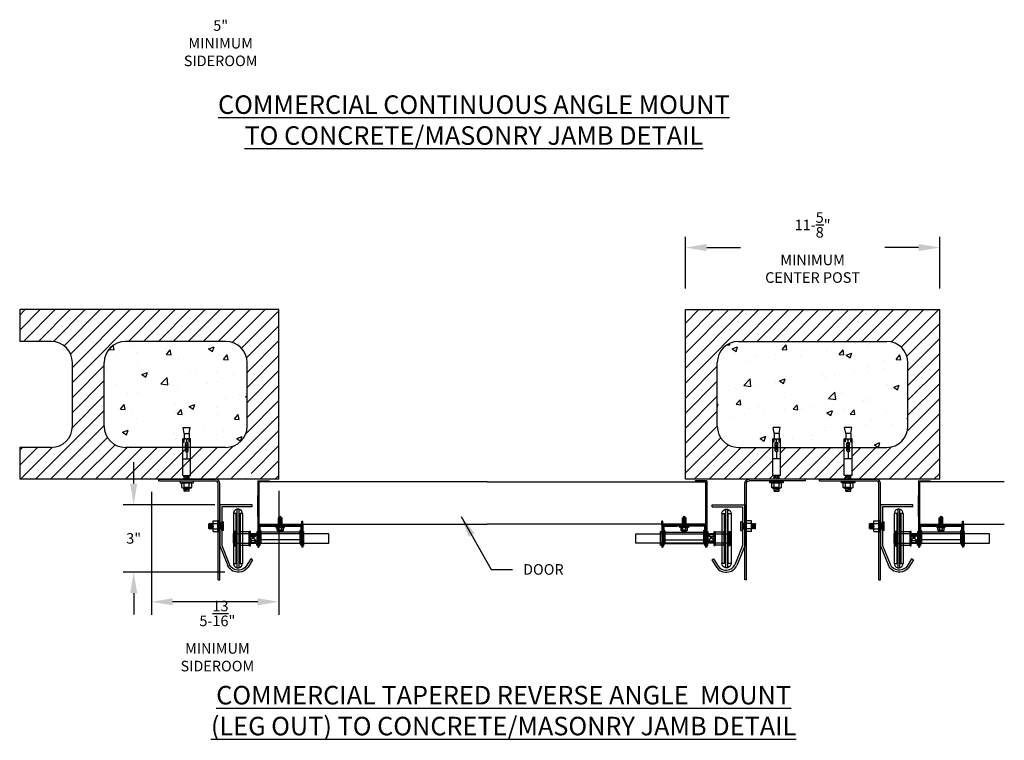
# Model space of a CAD drawing. Extents: x 235 to 877, y 282 to 592.
# Drawn here: x 235 to 282, y 511 to 545 of the extents above; entities that cross this region are included whole.
import ezdxf

# ---------------------------------------------------------------- set-up
doc = ezdxf.new("R2010")
doc.units = 0
doc.header["$LTSCALE"] = 5
doc.header["$MEASUREMENT"] = 0
doc.header["$PDMODE"] = 2
doc.layers.get('0').update_dxf_attribs({"linetype": 'CONTINUOUS'})
doc.layers.get('Defpoints').update_dxf_attribs({"linetype": 'CONTINUOUS'})
doc.layers.add('44', color=7, linetype='CONTINUOUS')
doc.layers.add('TRACK', color=7, linetype='CONTINUOUS')
doc.layers.add('SECTION JOINTS', color=7, linetype='CONTINUOUS', lineweight=25)
doc.styles.get("Standard").update_dxf_attribs({"font": 'TIMES.TTF'})
doc.dimstyles.get("Standard").update_dxf_attribs({"dimtxt": 0.5, "dimasz": 1, "dimexe": 0.5, "dimexo": 1, "dimgap": 1, "dimtad": 0, "dimtih": 1, "dimtoh": 1, "dimdec": 4, "dimzin": 0, "dimdsep": 46, "dimlunit": 4, "dimtxsty": 'Standard', "dimcen": 1, "dimadec": 4, "dimazin": 0, "dimtfac": 1, "dimtdec": 4, "dimtofl": 0, "dimtmove": 0, "dimatfit": 1, "dimfxl": 0, "dimtolj": 1, "dimtzin": 0, "dimarcsym": 0})
pattern_1 = [(50, (1e-13, 6.7101), (2.689726, -0.2353205), [0.28125, -3.09375]), (355, (1e-13, 6.71), (-0.520318, 2.82072), [0.225, -2.475]), (100.4514, (0.2241, 6.6905), (2.16941, 2.585398), [0.239026, -2.629283]), (46.1842, (1e-13, 7.46), (4.002154, -0.620696), [0.421875, -4.640625]), (96.6356, (0.3335, 7.4084), (3.504985, 3.652942), [0.358539, -3.943924]), (351.1842, (1e-13, 7.46), (3.504982, 3.652945), [0.3375, -3.7125]), (21, (0.375, 7.2726), (2.2384014, -1.509821), [0.28125, -3.09375]), (326, (0.375, 7.2726), (0.912432, 2.719313), [0.225, -2.475]), (71.4514, (0.5615, 7.1468), (3.150835, 1.209489), [0.239026, -2.629283]), (37.5, (1e-13, 6.7101), (0.0455995, 1.248352), [0, -2.445, 0, -2.5125, 0, -2.484375]), (7.5, (1e-13, 6.7101), (0.9865108, 1.479044), [0, -1.4325, 0, -2.38875, 0, -0.946875]), (327.5, (-0.8362, 6.7101), (2.0018341, -0.0845808), [0, -0.9375, 0, -2.925, 0, -3.88125]), (317.5, (-1.2112, 6.7101), (2.186948, 0.3753937), [0, -1.21875, 0, -1.9425, 0, -2.75625])]
pattern_2 = [(45, (0, 26.53224), (-0.3535534, 0.3535534), [])]

# ---------------------------------------------------------------- blocks, each defined once
blk = doc.blocks.new('*D30')
at = {"layer": 'Defpoints', "color": 0}
for p in [(278.807, 534.496), (266.807, 531.565), (278.807, 531.565)]:
    blk.add_point(p, dxfattribs=at)
at = {"layer": 'SECTION JOINTS', "color": 0, "lineweight": -2}
for p, q in [((266.807, 532.565), (266.807, 534.996)), ((278.807, 532.565), (278.807, 534.996)), ((267.807, 534.496), (269.399, 534.496)), ((277.807, 534.496), (276.215, 534.496))]:
    blk.add_line(p, q, dxfattribs=at)
at = {"layer": 'SECTION JOINTS', "color": 0}
for points in [[(267.807, 534.662), (267.807, 534.329), (266.807, 534.496)], [(277.807, 534.662), (277.807, 534.329), (278.807, 534.496)]]:
    blk.add_solid(points, dxfattribs=at)
at = {"layer": 'SECTION JOINTS', "color": 0, "insert": (272.807, 534.496), "char_height": 0.5, "attachment_point": 5}
blk.add_mtext('\\A1;11-\\S5/8;"\\PMINIMUM\\PCENTER POST', dxfattribs=at)
blk = doc.blocks.new('A$C409E43AA')
at = {"color": 7, "linetype": 'Continuous'}
for p, q in [((0.14, 2.56), (0, 2.56)), ((0, 2.559), (0, 0.21)), ((0.14, 0.21), (0.14, 2.559)), ((0.16, 2.54), (0.16, 0.23)), ((0.261, 2.77), (0.169, 2.77)), ((0.169, 2.769), (0.169, 0)), ((0.261, 2.769), (0.261, 0)), ((0.3, 0.23), (0.3, 2.54)), ((0.43, 2.56), (0.32, 2.56)), ((0.32, 2.559), (0.32, 0.21)), ((0.43, 2.559), (0.43, 0.21)), ((0, 1.601), (0, 1.546)), ((0.01, 1.601), (0, 1.601)), ((0, 1.583), (0, 1.601)), ((0, 1.461), (0, 1.583)), ((0, 1.583), (0.01, 1.583)), ((0, 1.565), (0, 1.525)), ((0, 1.565), (0.01, 1.565)), ((0, 1.546), (0.01, 1.546)), ((0.01, 1.525), (0, 1.525)), ((0, 1.525), (0, 1.367)), ((0.01, 1.461), (0, 1.461)), ((0, 1.403), (0, 1.461)), ((0, 1.245), (0, 1.403)), ((0, 1.403), (0.01, 1.403)), ((0.01, 1.567), (0.01, 1.618)), ((0.01, 1.601), (0.01, 1.546)), ((0.01, 1.601), (0.01, 1.601)), ((0.01, 1.461), (0.01, 1.583)), ((0.01, 1.581), (0.01, 1.583)), ((0.01, 1.465), (0.01, 1.581)), ((0.01, 1.567), (0.01, 1.565)), ((0.01, 1.525), (0.01, 1.521)), ((0.01, 1.525), (0.01, 1.367)), ((0.01, 1.521), (0.01, 1.372)), ((0.01, 1.461), (0.01, 1.465)), ((0.01, 1.245), (0.01, 1.403)), ((0.01, 1.398), (0.01, 1.403)), ((0.01, 1.249), (0.01, 1.398)), ((4.5, 1.604), (0.034, 1.604)), ((0.05, 1.721), (0.05, 1.049)), ((0.106, 1.721), (0.05, 1.721)), ((0.05, 1.605), (0.05, 1.165)), ((0.106, 1.605), (0.05, 1.605)), ((0.106, 1.721), (0.106, 1.049)), ((0.106, 1.605), (0.106, 1.165)), ((0.75, 1.605), (0.16, 1.605)), ((0.16, 1.605), (0.16, 1.165)), ((0.3, 1.715), (0.3, 1.056)), ((0.75, 1.695), (0.32, 1.695)), ((0.32, 1.075), (0.32, 1.695)), ((0.75, 1.049), (0.75, 1.721)), ((0.806, 1.721), (0.75, 1.721)), ((0.75, 1.695), (0.75, 1.075)), ((0.75, 1.605), (0.75, 1.165)), ((0.75, 1.165), (0.75, 1.605)), ((0.806, 1.605), (0.75, 1.605)), ((0.801, 1.533), (0.812, 1.533)), ((0.806, 1.049), (0.806, 1.721)), ((0.806, 1.165), (0.806, 1.605)), ((1.048, 1.533), (1.059, 1.533)), ((4.5, 1.166), (4.5, 1.603)), ((0, 1.367), (0, 1.309)), ((0, 1.367), (0.01, 1.367)), ((0, 1.309), (0, 1.187)), ((0.01, 1.309), (0, 1.309)), ((0, 1.205), (0, 1.245)), ((0.01, 1.245), (0, 1.245)), ((0, 1.169), (0, 1.224)), ((0.01, 1.224), (0, 1.224)), ((0, 1.205), (0.01, 1.205)), ((0, 1.187), (0, 1.169)), ((0, 1.187), (0.01, 1.187)), ((0.01, 1.169), (0, 1.169)), ((0.01, 1.372), (0.01, 1.367)), ((0.01, 1.309), (0.01, 1.187)), ((0.01, 1.309), (0.01, 1.305)), ((0.01, 1.305), (0.01, 1.189)), ((0.01, 1.245), (0.01, 1.249)), ((0.01, 1.169), (0.01, 1.224)), ((0.01, 1.203), (0.01, 1.205)), ((0.01, 1.203), (0.01, 1.152)), ((0.01, 1.189), (0.01, 1.187)), ((0.01, 1.169), (0.01, 1.169)), ((0.034, 1.166), (4.5, 1.166)), ((0.05, 1.165), (0.106, 1.165)), ((0.05, 1.048), (0.106, 1.048)), ((0.16, 1.165), (0.75, 1.165)), ((0.32, 1.075), (0.75, 1.075)), ((0.75, 1.165), (0.806, 1.165)), ((0.75, 1.048), (0.806, 1.048)), ((0.812, 1.237), (0.801, 1.237)), ((1.059, 1.237), (1.048, 1.237)), ((0, 0.21), (0.14, 0.21)), ((0.32, 0.21), (0.43, 0.21)), ((0.169, 0), (0.261, 0))]:
    blk.add_line(p, q, dxfattribs=at)
at = {"color": 7, "linetype": 'Continuous', "flags": 128}
for points in [[(0.042, 1.602), (0.042, 1.603), (0.039, 1.605), (0.036, 1.607), (0.033, 1.609), (0.03, 1.611), (0.027, 1.612), (0.024, 1.614), (0.021, 1.615), (0.018, 1.616), (0.015, 1.617), (0.011, 1.618), (0.01, 1.618)], [(0.01, 1.567), (0.013, 1.569), (0.017, 1.571), (0.021, 1.573), (0.024, 1.575), (0.029, 1.578), (0.032, 1.581), (0.035, 1.584), (0.038, 1.587), (0.04, 1.59), (0.042, 1.592), (0.043, 1.595), (0.043, 1.597), (0.044, 1.599), (0.043, 1.601), (0.042, 1.602), (0.04, 1.603), (0.038, 1.603), (0.036, 1.604), (0.033, 1.604), (0.03, 1.604), (0.026, 1.603), (0.022, 1.603), (0.018, 1.602), (0.016, 1.602), (0.013, 1.602), (0.01, 1.601)], [(0.01, 1.581), (0.013, 1.58), (0.017, 1.578), (0.021, 1.576), (0.024, 1.574), (0.029, 1.571), (0.032, 1.567), (0.035, 1.563), (0.038, 1.559), (0.04, 1.554), (0.042, 1.549), (0.043, 1.544), (0.043, 1.538), (0.044, 1.531), (0.043, 1.524), (0.042, 1.517), (0.04, 1.51), (0.038, 1.504), (0.036, 1.498), (0.033, 1.492), (0.03, 1.486), (0.026, 1.48), (0.022, 1.476), (0.018, 1.472), (0.016, 1.469), (0.013, 1.467), (0.01, 1.465)], [(0.01, 1.372), (0.013, 1.374), (0.017, 1.377), (0.021, 1.382), (0.024, 1.386), (0.029, 1.392), (0.032, 1.399), (0.035, 1.406), (0.038, 1.413), (0.04, 1.421), (0.042, 1.428), (0.043, 1.436), (0.043, 1.444), (0.044, 1.452), (0.043, 1.461), (0.042, 1.47), (0.04, 1.478), (0.038, 1.484), (0.036, 1.491), (0.033, 1.497), (0.03, 1.502), (0.026, 1.508), (0.022, 1.512), (0.018, 1.516), (0.016, 1.518), (0.013, 1.52), (0.01, 1.521)], [(0.01, 1.398), (0.013, 1.396), (0.017, 1.393), (0.021, 1.388), (0.024, 1.384), (0.029, 1.378), (0.032, 1.371), (0.035, 1.364), (0.038, 1.357), (0.04, 1.349), (0.042, 1.342), (0.043, 1.334), (0.043, 1.326), (0.044, 1.318), (0.043, 1.309), (0.042, 1.3), (0.04, 1.292), (0.038, 1.286), (0.036, 1.279), (0.033, 1.273), (0.03, 1.268), (0.026, 1.262), (0.022, 1.258), (0.018, 1.254), (0.016, 1.252), (0.013, 1.25), (0.01, 1.249)], [(0.817, 1.538), (0.816, 1.537), (0.814, 1.536), (0.812, 1.535), (0.81, 1.534), (0.808, 1.534), (0.806, 1.533), (0.803, 1.533), (0.801, 1.533)], [(0.801, 1.533), (0.801, 1.529), (0.802, 1.525), (0.803, 1.522), (0.805, 1.518), (0.807, 1.513), (0.81, 1.508), (0.814, 1.503), (0.818, 1.498), (0.823, 1.493), (0.829, 1.488), (0.835, 1.483), (0.841, 1.478), (0.848, 1.474), (0.857, 1.469), (0.866, 1.464), (0.875, 1.46), (0.885, 1.457), (0.894, 1.454), (0.904, 1.452), (0.914, 1.451), (0.923, 1.45), (0.933, 1.45), (0.943, 1.45), (0.952, 1.452), (0.962, 1.453), (0.972, 1.456), (0.981, 1.459), (0.99, 1.462), (0.999, 1.466), (1.007, 1.471), (1.016, 1.476), (1.023, 1.481), (1.03, 1.487), (1.036, 1.492), (1.042, 1.498), (1.047, 1.504), (1.051, 1.51), (1.054, 1.515), (1.056, 1.52), (1.058, 1.525), (1.059, 1.529), (1.059, 1.533)], [(0.812, 1.533), (0.812, 1.541), (0.812, 1.549), (0.814, 1.557), (0.815, 1.564), (0.817, 1.571), (0.819, 1.576), (0.822, 1.58), (0.825, 1.584), (0.828, 1.588), (0.832, 1.591), (0.836, 1.594), (0.84, 1.596), (0.845, 1.597), (0.85, 1.599), (0.855, 1.6), (0.861, 1.601), (0.867, 1.602), (0.874, 1.602), (0.881, 1.603), (0.888, 1.603), (0.896, 1.603), (0.905, 1.603), (0.913, 1.604), (0.922, 1.604), (0.931, 1.604), (0.939, 1.604), (0.947, 1.604), (0.956, 1.603), (0.964, 1.603), (0.972, 1.603), (0.979, 1.603), (0.986, 1.602), (0.993, 1.602), (1, 1.601), (1.006, 1.6), (1.011, 1.598), (1.017, 1.597), (1.022, 1.595), (1.026, 1.592), (1.03, 1.589), (1.034, 1.586), (1.037, 1.581), (1.04, 1.577), (1.043, 1.571), (1.044, 1.566), (1.046, 1.56), (1.047, 1.554), (1.048, 1.547), (1.048, 1.54), (1.048, 1.533)], [(1.048, 1.533), (1.026, 1.514), (0.998, 1.5), (0.965, 1.492), (0.93, 1.489), (0.895, 1.492), (0.862, 1.5), (0.834, 1.514), (0.812, 1.533)], [(0.812, 1.237), (0.812, 1.246), (0.812, 1.256), (0.814, 1.266), (0.815, 1.276), (0.817, 1.286), (0.819, 1.295), (0.822, 1.304), (0.825, 1.313), (0.828, 1.322), (0.832, 1.33), (0.836, 1.337), (0.84, 1.344), (0.845, 1.351), (0.85, 1.357), (0.855, 1.363), (0.861, 1.369), (0.867, 1.374), (0.874, 1.379), (0.881, 1.383), (0.888, 1.387), (0.896, 1.39), (0.905, 1.393), (0.913, 1.395), (0.922, 1.396), (0.931, 1.396), (0.939, 1.396), (0.947, 1.395), (0.956, 1.393), (0.964, 1.39), (0.972, 1.387), (0.979, 1.383), (0.986, 1.379), (0.993, 1.374), (1, 1.368), (1.006, 1.362), (1.011, 1.356), (1.017, 1.349), (1.022, 1.341), (1.026, 1.333), (1.03, 1.325), (1.034, 1.316), (1.037, 1.306), (1.04, 1.297), (1.043, 1.287), (1.044, 1.278), (1.046, 1.27), (1.047, 1.261), (1.048, 1.253), (1.048, 1.245), (1.048, 1.237)], [(0.817, 1.538), (0.84, 1.554), (0.867, 1.567), (0.898, 1.574), (0.93, 1.577), (0.962, 1.574), (0.993, 1.567), (1.02, 1.554), (1.043, 1.538)], [(1.043, 1.538), (1.043, 1.535), (1.042, 1.533), (1.041, 1.53), (1.039, 1.526), (1.037, 1.523), (1.034, 1.519), (1.031, 1.516), (1.026, 1.51), (1.02, 1.504), (1.014, 1.499), (1.007, 1.494), (0.999, 1.489), (0.992, 1.484), (0.983, 1.48), (0.975, 1.477), (0.967, 1.474), (0.959, 1.472), (0.951, 1.47), (0.942, 1.469), (0.934, 1.469), (0.926, 1.469), (0.918, 1.469), (0.91, 1.47), (0.902, 1.472), (0.894, 1.474), (0.884, 1.477), (0.875, 1.481), (0.866, 1.485), (0.858, 1.49), (0.851, 1.495), (0.845, 1.5), (0.839, 1.505), (0.833, 1.51), (0.828, 1.516), (0.825, 1.52), (0.822, 1.524), (0.82, 1.528), (0.818, 1.531), (0.818, 1.535), (0.817, 1.538)], [(1.059, 1.533), (1.057, 1.533), (1.054, 1.533), (1.052, 1.534), (1.05, 1.534), (1.048, 1.535), (1.046, 1.536), (1.044, 1.537), (1.043, 1.538)], [(0.01, 1.189), (0.013, 1.19), (0.017, 1.192), (0.021, 1.194), (0.024, 1.196), (0.029, 1.199), (0.032, 1.203), (0.035, 1.207), (0.038, 1.211), (0.04, 1.216), (0.042, 1.221), (0.043, 1.226), (0.043, 1.232), (0.044, 1.239), (0.043, 1.246), (0.042, 1.253), (0.04, 1.26), (0.038, 1.266), (0.036, 1.272), (0.033, 1.278), (0.03, 1.284), (0.026, 1.29), (0.022, 1.294), (0.018, 1.298), (0.016, 1.301), (0.013, 1.303), (0.01, 1.305)], [(0.01, 1.203), (0.013, 1.201), (0.017, 1.199), (0.021, 1.197), (0.024, 1.195), (0.029, 1.192), (0.032, 1.189), (0.035, 1.186), (0.038, 1.183), (0.04, 1.18), (0.042, 1.178), (0.043, 1.175), (0.043, 1.173), (0.044, 1.171), (0.043, 1.169), (0.042, 1.168), (0.04, 1.167), (0.038, 1.167), (0.036, 1.166), (0.033, 1.166), (0.03, 1.166), (0.026, 1.167), (0.022, 1.167), (0.018, 1.168), (0.016, 1.168), (0.013, 1.168), (0.01, 1.169)], [(0.01, 1.152), (0.011, 1.152), (0.015, 1.153), (0.018, 1.154), (0.021, 1.155), (0.024, 1.156), (0.027, 1.158), (0.03, 1.159), (0.033, 1.161), (0.036, 1.163), (0.039, 1.165), (0.042, 1.167), (0.042, 1.168)], [(0.801, 1.237), (0.803, 1.237), (0.806, 1.237), (0.808, 1.236), (0.81, 1.236), (0.812, 1.235), (0.814, 1.234), (0.816, 1.233), (0.817, 1.232)], [(1.059, 1.237), (1.059, 1.234), (1.058, 1.23), (1.057, 1.227), (1.055, 1.223), (1.053, 1.219), (1.05, 1.215), (1.046, 1.212), (1.042, 1.209), (1.037, 1.205), (1.031, 1.202), (1.025, 1.199), (1.019, 1.196), (1.012, 1.194), (1.003, 1.191), (0.994, 1.189), (0.985, 1.187), (0.975, 1.185), (0.966, 1.184), (0.956, 1.183), (0.946, 1.183), (0.937, 1.183), (0.927, 1.183), (0.917, 1.183), (0.908, 1.183), (0.898, 1.184), (0.888, 1.185), (0.879, 1.186), (0.87, 1.188), (0.861, 1.19), (0.853, 1.192), (0.844, 1.195), (0.837, 1.198), (0.83, 1.201), (0.824, 1.204), (0.818, 1.208), (0.813, 1.213), (0.809, 1.217), (0.806, 1.221), (0.804, 1.226), (0.802, 1.229), (0.801, 1.233), (0.801, 1.237)], [(1.048, 1.237), (1.026, 1.256), (0.998, 1.27), (0.965, 1.278), (0.93, 1.281), (0.895, 1.278), (0.862, 1.27), (0.834, 1.256), (0.812, 1.237)], [(0.817, 1.232), (0.817, 1.229), (0.818, 1.226), (0.819, 1.223), (0.821, 1.22), (0.823, 1.216), (0.826, 1.213), (0.829, 1.21), (0.834, 1.205), (0.84, 1.201), (0.846, 1.197), (0.853, 1.194), (0.861, 1.191), (0.868, 1.188), (0.877, 1.186), (0.885, 1.184), (0.893, 1.183), (0.901, 1.182), (0.909, 1.181), (0.918, 1.181), (0.926, 1.181), (0.934, 1.181), (0.942, 1.181), (0.95, 1.181), (0.958, 1.182), (0.966, 1.183), (0.976, 1.185), (0.985, 1.187), (0.994, 1.189), (1.002, 1.192), (1.009, 1.195), (1.015, 1.198), (1.021, 1.201), (1.027, 1.205), (1.032, 1.21), (1.035, 1.213), (1.038, 1.217), (1.04, 1.221), (1.042, 1.225), (1.042, 1.228), (1.043, 1.232)], [(0.817, 1.232), (0.84, 1.216), (0.867, 1.203), (0.898, 1.196), (0.93, 1.193), (0.962, 1.196), (0.993, 1.203), (1.02, 1.216), (1.043, 1.232)], [(1.033, 1.211), (1.033, 1.211), (1.031, 1.21), (1.03, 1.208), (1.028, 1.207), (1.025, 1.205), (1.023, 1.203), (1.02, 1.202), (1.017, 1.2), (1.014, 1.199), (1.011, 1.197), (1.008, 1.196), (1.004, 1.195), (1.001, 1.193), (0.997, 1.192), (0.993, 1.191), (0.989, 1.19), (0.985, 1.189), (0.981, 1.188), (0.976, 1.188), (0.972, 1.187), (0.968, 1.186), (0.963, 1.186), (0.958, 1.185), (0.954, 1.185), (0.949, 1.185), (0.944, 1.184), (0.939, 1.184), (0.934, 1.184), (0.929, 1.184), (0.925, 1.184), (0.92, 1.184), (0.915, 1.184), (0.91, 1.185), (0.906, 1.185), (0.901, 1.185), (0.896, 1.186), (0.892, 1.186), (0.887, 1.187), (0.883, 1.188), (0.879, 1.188), (0.874, 1.189), (0.87, 1.19), (0.866, 1.191), (0.862, 1.192), (0.859, 1.193), (0.855, 1.195), (0.852, 1.196), (0.848, 1.197), (0.845, 1.199), (0.842, 1.2), (0.839, 1.202), (0.837, 1.204), (0.834, 1.205), (0.832, 1.207), (0.83, 1.209), (0.828, 1.21), (0.827, 1.211)], [(1.043, 1.232), (1.044, 1.233), (1.046, 1.234), (1.048, 1.235), (1.05, 1.236), (1.052, 1.236), (1.054, 1.237), (1.057, 1.237), (1.059, 1.237)]]:
    blk.add_lwpolyline(points, dxfattribs=at)
at = {"color": 7, "linetype": 'Continuous'}
for centre, radius, start, end in [((0.215, 2.56), 0.215, 102.3808, 180), ((0.14, 2.54), 0.02, 0, 90), ((0.215, 2.56), 0.215, 0, 77.6192), ((0.32, 2.54), 0.02, 90, 180), ((0.32, 1.715), 0.02, 180, 270), ((0.32, 1.055), 0.02, 90, 180), ((0.93, 1.306), 0.14, 222.6262, 317.3715), ((0.215, 0.21), 0.215, 180, 257.6192), ((0.14, 0.23), 0.02, 270, 0), ((0.215, 0.21), 0.215, 282.3808, 0), ((0.32, 0.23), 0.02, 180, 270)]:
    blk.add_arc(centre, radius, start, end, dxfattribs=at)
blk = doc.blocks.new('*D31')
at = {"layer": 'Defpoints', "color": 0}
for p in [(245.588, 522.359), (240.763, 519.179), (246.058, 519.179)]:
    blk.add_point(p, dxfattribs=at)
at = {"layer": 'SECTION JOINTS', "color": 0, "lineweight": -2}
for p, q in [((240.763, 523.359), (240.763, 524.359)), ((244.588, 522.359), (240.263, 522.359)), ((245.058, 519.179), (240.263, 519.179)), ((240.763, 518.179), (240.763, 517.179))]:
    blk.add_line(p, q, dxfattribs=at)
at = {"layer": 'SECTION JOINTS', "color": 0}
for points in [[(240.597, 523.359), (240.93, 523.359), (240.763, 522.359)], [(240.597, 518.179), (240.93, 518.179), (240.763, 519.179)]]:
    blk.add_solid(points, dxfattribs=at)
at = {"layer": 'SECTION JOINTS', "color": 0, "insert": (240.763, 520.769), "char_height": 0.5, "attachment_point": 5}
blk.add_mtext('\\A1;3"', dxfattribs=at)
blk = doc.blocks.new('A$C0A2552D3')
for p, q in [((0.022, 3.18), (1.552, 3.18)), ((0.022, 3.083), (0.022, 3.18)), ((0.022, 3.083), (1.455, 3.083)), ((1.455, 3.083), (1.455, 1.259)), ((1.552, 3.18), (1.552, 1.24)), ((1.455, 1.259), (1.088, 0.349)), ((1.552, 1.24), (1.177, 0.313)), ((0, 0.578), (0.082, 0.63)), ((0, 0.578), (0.216, 0.234)), ((0.082, 0.63), (0.299, 0.286)), ((0.64, 0.097), (0.714, 0.097)), ((0.64, 0), (0.714, 0))]:
    blk.add_line(p, q)
for centre, radius, start, end in [((0.64, 0.5), 0.5, 212.1464, 270), ((0.64, 0.5), 0.403, 212.1464, 270), ((0.714, 0.5), 0.403, 270, 338), ((0.714, 0.5), 0.5, 270, 338)]:
    blk.add_arc(centre, radius, start, end)
blk = doc.blocks.new('A$C71A977B6')
for p, q in [((0, 4.75), (2.67, 4.75)), ((0, 4.67), (0, 4.75)), ((0, 4.67), (2.67, 4.67)), ((2.795, 0), (2.795, 4.545)), ((2.875, 0), (2.875, 4.545)), ((2.795, 0), (2.875, 0))]:
    blk.add_line(p, q)
for radius in [0.205, 0.125]:
    blk.add_arc((2.67, 4.545), radius, 0, 90)
blk = doc.blocks.new('A$C4D730C77')
at = {"layer": 'TRACK'}
for p, q in [((0.19, 2.728), (0.139, 3.004)), ((0.139, 3.004), (0.478, 3.004)), ((0.428, 2.732), (0.478, 3.004)), ((0.124, 0.742), (0.124, 2.475)), ((0.189, 2.473), (0.141, 2.473)), ((0.189, 2.728), (0.189, 2.473)), ((0.189, 2.728), (0.43, 2.728)), ((0.3, 2.473), (0.195, 2.473)), ((0.314, 2.315), (0.3, 2.473)), ((0.314, 2.315), (0.328, 2.473)), ((0.478, 2.473), (0.328, 2.473)), ((0.428, 2.732), (0.428, 2.473)), ((0.428, 2.473), (0.478, 2.473)), ((0.493, 0.742), (0.493, 2.473)), ((0.249, 2.265), (0.379, 2.285)), ((0.249, 1.914), (0.249, 2.25)), ((0.249, 2.208), (0.379, 2.228)), ((0.249, 2.158), (0.379, 2.178)), ((0.249, 2.108), (0.379, 2.128)), ((0.249, 2.055), (0.379, 2.074)), ((0.249, 2.001), (0.379, 2.02)), ((0.249, 1.951), (0.379, 1.97)), ((0.249, 1.894), (0.379, 1.913)), ((0.379, 1.914), (0.379, 2.25)), ((0.124, 1.532), (0.493, 1.532)), ((0.314, 1.848), (0.314, 1.532)), ((0.124, 0.742), (0.493, 0.742)), ((0.189, 0.569), (0.189, 0.742)), ((0.19, 0.712), (0.391, 0.742)), ((0.19, 0.662), (0.433, 0.698)), ((0.19, 0.605), (0.433, 0.641)), ((0.428, 0.569), (0.428, 0.742)), ((0.547, 0.388), (0.081, 0.388)), ((0.081, 0.182), (0.081, 0.388)), ((0.489, 0.141), (0.139, 0.141)), ((0.189, 0), (0.189, 0.139)), ((0.19, 0.109), (0.433, 0.145)), ((0.19, 0.059), (0.433, 0.095)), ((0.19, 0.002), (0.433, 0.038)), ((0.197, 0.182), (0.197, 0.388)), ((0.43, 0.182), (0.197, 0.182)), ((0.43, 0.182), (0.197, 0.182)), ((0.197, 0.182), (0.547, 0.182)), ((0.428, 0), (0.428, 0.139)), ((0.43, 0.182), (0.43, 0.388)), ((0.547, 0.182), (0.547, 0.388)), ((0.428, 0), (0.189, 0))]:
    blk.add_line(p, q, dxfattribs=at)
for points in [[(0.124, 2.473), (0.144, 2.473), (0.157, 2.351), (0.178, 2.318), (0.189, 2.318), (0.193, 2.419), (0.198, 2.462), (0.204, 2.473)], [(0.493, 2.473), (0.473, 2.473), (0.465, 2.356), (0.444, 2.324), (0.433, 2.324), (0.424, 2.419), (0.418, 2.462), (0.413, 2.473)]]:
    blk.add_lwpolyline(points, dxfattribs=at)
for centre, start, end in [((0.314, 2.25), 0, 180), ((0.314, 1.914), 180, 0)]:
    blk.add_arc(centre, 0.0652, start, end, dxfattribs=at)
for centre, major_axis, start_param, end_param in [((0.139, 0.203), (-0.0437, 0.0437), 1.126868, 3.585521), ((0.139, 0.203), (-0.0437, 0.0437), 1.126868, 3.585521), ((0.139, 0.203), (-0.0437, 0.0437), 1.126868, 3.585521), ((0.314, 0.327), (-0.131, 0.131), 1.677609, 3.03478), ((0.488, 0.203), (-0.0437, 0.0437), 1.126868, 3.585521), ((0.488, 0.203), (-0.0437, 0.0437), 1.126868, 3.585521)]:
    blk.add_ellipse(centre, major_axis=major_axis, ratio=1, start_param=start_param, end_param=end_param, dxfattribs=at)
blk.add_3dface([(0.628, 0.388), (0.628, 0.469), (0, 0.469), (0, 0.388)], dxfattribs=at)
blk = doc.blocks.new('A$C1E25332A')
for p, q in [((0.199, 0.541), (0.431, 0.541)), ((0.199, 0.039), (0.199, 0.541)), ((0.458, 0.58), (0.431, 0.541)), ((0.431, 0.039), (0.431, 0.541)), ((0.458, 0), (0.458, 0.58)), ((0.61, 0.497), (0.69, 0.497)), ((0.61, 0.082), (0.61, 0.497)), ((0.69, 0.082), (0.69, 0.497)), ((0.009, 0.397), (0, 0.402)), ((0, 0.178), (0, 0.402)), ((0, 0.178), (0, 0.402)), ((0.022, 0.167), (0, 0.29)), ((0, 0.178), (0.022, 0.167)), ((0.033, 0.412), (0.009, 0.397)), ((0.009, 0.397), (0.046, 0.182)), ((0.022, 0.167), (0.046, 0.182)), ((0.064, 0.397), (0.033, 0.412)), ((0.077, 0.167), (0.033, 0.412)), ((0.046, 0.182), (0.077, 0.167)), ((0.088, 0.412), (0.064, 0.397)), ((0.064, 0.397), (0.101, 0.182)), ((0.077, 0.167), (0.101, 0.182)), ((0.119, 0.397), (0.088, 0.412)), ((0.132, 0.167), (0.088, 0.412)), ((0.101, 0.182), (0.132, 0.167)), ((0.143, 0.412), (0.119, 0.397)), ((0.119, 0.397), (0.156, 0.182)), ((0.132, 0.167), (0.156, 0.182)), ((0.187, 0.167), (0.143, 0.412)), ((0.174, 0.397), (0.143, 0.412)), ((0.156, 0.182), (0.187, 0.167)), ((0.198, 0.412), (0.174, 0.397)), ((0.174, 0.397), (0.199, 0.251)), ((0.187, 0.167), (0.199, 0.175)), ((0.199, 0.412), (0.198, 0.412)), ((0.199, 0.416), (0.431, 0.416)), ((0.199, 0.164), (0.431, 0.164)), ((0.199, 0.039), (0.431, 0.039)), ((0.431, 0.182), (0.431, 0.182)), ((0.458, 0), (0.431, 0.039)), ((0.473, 0.412), (0.458, 0.403)), ((0.458, 0.344), (0.486, 0.182)), ((0.458, 0.344), (0.486, 0.182)), ((0.462, 0.167), (0.458, 0.188)), ((0.458, 0.169), (0.462, 0.167)), ((0.462, 0.167), (0.486, 0.182)), ((0.462, 0.167), (0.486, 0.182)), ((0.504, 0.397), (0.473, 0.412)), ((0.517, 0.167), (0.473, 0.412)), ((0.486, 0.182), (0.517, 0.167)), ((0.525, 0.41), (0.504, 0.397)), ((0.504, 0.397), (0.525, 0.276)), ((0.517, 0.167), (0.525, 0.173)), ((0.61, 0.44), (0.525, 0.412)), ((0.61, 0.412), (0.525, 0.412)), ((0.525, 0.167), (0.525, 0.412)), ((0.525, 0.372), (0.61, 0.372)), ((0.525, 0.317), (0.61, 0.317)), ((0.525, 0.262), (0.61, 0.262)), ((0.525, 0.207), (0.61, 0.207)), ((0.61, 0.14), (0.525, 0.167)), ((0.61, 0.167), (0.525, 0.167)), ((0.69, 0.082), (0.61, 0.082))]:
    blk.add_line(p, q)

msp = doc.modelspace()

# ---------------------------------------------------------------- hatches: boundary and pattern name
at = {"layer": 'SECTION JOINTS'}
h = msp.add_hatch(dxfattribs=at)
h.set_pattern_fill('ANSI31', color=256, scale=4, style=0)
h.set_pattern_definition([(45, (1e-13, 6.71014), (-0.3535534, 0.3535534), [])])
h.paths.add_polyline_path([(247.61849, 531.56467), (244.77021, 531.56467), (244.77021, 530.06467), (245.11849, 530.06467, -0.41421356), (246.11849, 529.06467), (246.11849, 526.06467, -0.41421356), (245.11849, 525.06467), (240.36849, 525.06467, -0.41421356), (239.36849, 526.06467), (239.36849, 529.06467, -0.41421356), (240.36849, 530.06467), (244.77021, 530.06467), (244.77021, 531.56467), (235.3817, 531.56467), (235.3817, 530.06467), (236.86849, 530.06467, -0.41421356), (237.86849, 529.06467), (237.86849, 526.06467, -0.41421356), (236.86849, 525.06467), (235.3817, 525.06467), (235.3817, 523.56467), (245.34672, 523.56467, -0.00015467), (245.34679, 523.56467), (246.06559, 523.56467), (246.06559, 523.58323), (246.02211, 523.59089), (246.06559, 523.59341), (246.06559, 523.65701), (246.02211, 523.66467), (246.06559, 523.66719), (246.06559, 523.73079), (246.02211, 523.73845), (246.06559, 523.74097), (246.06559, 523.80457), (246.02211, 523.81223), (246.06559, 523.81475), (246.06559, 523.87835), (246.02211, 523.88601), (246.06559, 523.88853), (246.07274, 523.95254), (246.02927, 523.96021), (246.07389, 523.96279), (246.08104, 524.0268), (246.03756, 524.03446), (246.08219, 524.03705), (246.09489, 524.15076), (246.2754, 524.15076), (246.28679, 524.04889), (246.32976, 524.04131), (246.28791, 524.03887), (246.29498, 523.97558), (246.33795, 523.968), (246.2961, 523.96556), (246.30313, 523.90264), (246.34818, 523.8947), (246.30471, 523.89218), (246.30471, 523.82859), (246.34818, 523.82092), (246.30471, 523.8184), (246.30471, 523.75481), (246.34818, 523.74714), (246.30471, 523.74462), (246.30471, 523.68103), (246.34818, 523.67336), (246.30471, 523.67084), (246.30471, 523.60725), (246.34818, 523.59958), (246.30471, 523.59706), (246.30471, 523.56467), (247.61849, 523.56467)])
h = msp.add_hatch(dxfattribs=at)
h.set_pattern_fill('ANSI31', color=256, scale=4, style=0)
h.set_pattern_definition(pattern_2)
h.paths.add_polyline_path([(266.80715, 523.56467), (270.99391, 523.56467), (270.99391, 523.63607), (270.92869, 523.64566), (270.92869, 525.06467), (269.30715, 525.06467, -0.41421356), (268.30715, 526.06467), (268.30715, 529.06467, -0.41421356), (269.30715, 530.06467), (276.30715, 530.06467, -0.41421356), (277.30715, 529.06467), (277.30715, 526.06467, -0.41421356), (276.30715, 525.06467), (274.67322, 525.06467), (274.67322, 523.64843), (274.608, 523.65802), (274.608, 523.56467), (278.80715, 523.56467), (278.80715, 531.56467), (266.80715, 531.56467)])
h = msp.add_hatch(dxfattribs=at)
h.set_pattern_fill('AR-CONC', color=256, scale=0.375, style=0)
h.set_pattern_definition(pattern_1)
h.paths.add_polyline_path([(240.36849, 530.06467, 0.41421356), (239.36849, 529.06467), (239.36849, 526.06467, 0.41421356), (240.36849, 525.06467), (245.11849, 525.06467, 0.41421356), (246.11849, 526.06467), (246.11849, 529.06467, 0.41421356), (245.11849, 530.06467)])
h = msp.add_hatch(dxfattribs=at)
h.set_pattern_fill('AR-CONC', color=256, scale=0.375, style=0)
h.set_pattern_definition(pattern_1)
h.paths.add_polyline_path([(276.30715, 525.06467, 0.41421356), (277.30715, 526.06467), (277.30715, 529.06467, 0.41421356), (276.30715, 530.06467), (269.30715, 530.06467, 0.41421356), (268.30715, 529.06467), (268.30715, 526.06467, 0.41421356), (269.30715, 525.06467)])
h = msp.add_hatch(dxfattribs=at)
h.set_pattern_fill('ANSI31', color=256, scale=4, style=0)
h.set_pattern_definition(pattern_2)
h.paths.add_polyline_path([(274.36887, 523.56467), (274.36887, 523.63607), (274.30365, 523.64566), (274.30365, 525.06467), (271.29825, 525.06467), (271.29825, 523.64843), (271.23304, 523.65802), (271.23304, 523.56467)])

# ---------------------------------------------------------------- linework, layer by layer
for p, q in [((247.61849, 531.56467), (235.3817, 531.56467)), ((247.61849, 523.56467), (247.61849, 531.56467)), ((266.80715, 531.56467), (278.80715, 531.56467)), ((266.80715, 523.56467), (266.80715, 531.56467)), ((278.80715, 523.56467), (278.80715, 531.56467)), ((236.86849, 530.06467), (235.3817, 530.06467)), ((245.11849, 530.06467), (240.36849, 530.06467)), ((269.30715, 530.06467), (276.30715, 530.06467)), ((237.86849, 526.06467), (237.86849, 529.06467)), ((239.36849, 526.06467), (239.36849, 529.06467)), ((246.11849, 526.06467), (246.11849, 529.06467)), ((268.30715, 526.06467), (268.30715, 529.06467)), ((277.30715, 526.06467), (277.30715, 529.06467)), ((236.86849, 525.06467), (235.3817, 525.06467)), ((245.11849, 525.06467), (240.36849, 525.06467)), ((269.30715, 525.06467), (276.30715, 525.06467)), ((247.61849, 523.56467), (235.3817, 523.56467)), ((247.36849, 523.56467), (240.97358, 523.56467)), ((246.61849, 523.48306), (247.16677, 523.48306)), ((278.80715, 523.56467), (266.80715, 523.56467)), ((278.80715, 523.56467), (266.80715, 523.56467)), ((278.80715, 523.56467), (266.80715, 523.56467)), ((267.80715, 523.48306), (267.25888, 523.48306)), ((267.25888, 523.48306), (267.25888, 523.43478)), ((267.25888, 523.46467), (267.25888, 523.4164)), ((277.80715, 523.48306), (278.35543, 523.48306)), ((278.35543, 523.48306), (278.35543, 523.43478)), ((246.61849, 521.80053), (246.61849, 522.78758)), ((267.80715, 521.80053), (267.80715, 522.78758)), ((277.80715, 521.80053), (277.80715, 522.78758)), ((248.74258, 521.38651), (246.61849, 521.38651)), ((265.68306, 521.38651), (267.80715, 521.38651)), ((279.93124, 521.38651), (277.80715, 521.38651))]:
    msp.add_line(p, q)
for points in [[(257.44267, 523.43478), (246.66677, 523.43478), (246.66677, 521.43478), (257.44267, 521.43478)], [(257.44267, 523.43478), (267.75888, 523.43478), (267.75888, 521.43478), (257.44267, 521.43478)], [(281.85543, 523.43478), (277.85543, 523.43478), (277.85543, 521.43478), (281.85543, 521.43478)]]:
    msp.add_lwpolyline(points)
for centre, start, end in [((236.86849, 529.06467), 0, 90), ((240.36849, 529.06467), 90, 180), ((245.11849, 529.06467), 0, 90), ((269.30715, 529.06467), 90, 180), ((276.30715, 529.06467), 0, 90), ((236.86849, 526.06467), 270, 0), ((240.36849, 526.06467), 180, 270), ((245.11849, 526.06467), 270, 0), ((269.30715, 526.06467), 180, 270), ((276.30715, 526.06467), 270, 0)]:
    msp.add_arc(centre, 1, start, end)
at = {"layer": '44', "color": 7, "linetype": 'Continuous'}
for p, q in [((246.61849, 523.48306), (246.61849, 520.35899)), ((246.66677, 523.43478), (246.66677, 521.43478)), ((267.75888, 523.43478), (267.75888, 521.43478)), ((267.80715, 523.48306), (267.80715, 520.35899)), ((277.80715, 523.48306), (277.80715, 520.35899)), ((277.85543, 523.43478), (277.85543, 521.43478)), ((247.59197, 521.72852), (247.67886, 521.81542)), ((247.59197, 521.73228), (247.7402, 521.75408)), ((247.59197, 521.43478), (247.59197, 521.72852)), ((247.59197, 521.7015), (247.76691, 521.72724)), ((247.59197, 521.66047), (247.76691, 521.68621)), ((247.59197, 521.62457), (247.76691, 521.65031)), ((247.59197, 521.58866), (247.76691, 521.61441)), ((247.59197, 521.5502), (247.76691, 521.57594)), ((247.59197, 521.51172), (247.76691, 521.53747)), ((247.59197, 521.47582), (247.76691, 521.50156)), ((247.59197, 521.43478), (247.76691, 521.46052)), ((247.63245, 521.76901), (247.71337, 521.78091)), ((247.67886, 521.81542), (247.76576, 521.72852)), ((247.76576, 521.43478), (247.76576, 521.72852)), ((248.6943, 521.57961), (248.74258, 521.57961)), ((248.6943, 521.43478), (248.6943, 521.57961)), ((248.74258, 521.38651), (248.74258, 521.57961)), ((248.74258, 521.38651), (248.74258, 521.57961)), ((248.74258, 521.38651), (248.74258, 521.57961)), ((265.73134, 521.57961), (265.68306, 521.57961)), ((265.68306, 521.38651), (265.68306, 521.57961)), ((265.68306, 521.38651), (265.68306, 521.57961)), ((265.68306, 521.38651), (265.68306, 521.57961)), ((265.73134, 521.43478), (265.73134, 521.57961)), ((266.83367, 521.7015), (266.65873, 521.72724)), ((266.83367, 521.66047), (266.65873, 521.68621)), ((266.83367, 521.62457), (266.65873, 521.65031)), ((266.83367, 521.58866), (266.65873, 521.61441)), ((266.83367, 521.5502), (266.65873, 521.57594)), ((266.83367, 521.51172), (266.65873, 521.53747)), ((266.83367, 521.47582), (266.65873, 521.50156)), ((266.83367, 521.43478), (266.65873, 521.46052)), ((266.74678, 521.81542), (266.65988, 521.72852)), ((266.65988, 521.43478), (266.65988, 521.72852)), ((266.83367, 521.73228), (266.68544, 521.75408)), ((266.79319, 521.76901), (266.71227, 521.78091)), ((266.83367, 521.72852), (266.74678, 521.81542)), ((266.83367, 521.43478), (266.83367, 521.72852)), ((278.78063, 521.72852), (278.86752, 521.81542)), ((278.78063, 521.73228), (278.92886, 521.75408)), ((278.78063, 521.43478), (278.78063, 521.72852)), ((278.78063, 521.7015), (278.95557, 521.72724)), ((278.78063, 521.66047), (278.95557, 521.68621)), ((278.78063, 521.62457), (278.95557, 521.65031)), ((278.78063, 521.58866), (278.95557, 521.61441)), ((278.78063, 521.5502), (278.95557, 521.57594)), ((278.78063, 521.51172), (278.95557, 521.53747)), ((278.78063, 521.47582), (278.95557, 521.50156)), ((278.78063, 521.43478), (278.95557, 521.46052)), ((278.82111, 521.76901), (278.90203, 521.78091)), ((278.86752, 521.81542), (278.95442, 521.72852)), ((278.95442, 521.43478), (278.95442, 521.72852)), ((279.88296, 521.43478), (279.88296, 521.57961)), ((279.88296, 521.57961), (279.93124, 521.57961)), ((279.93124, 521.38651), (279.93124, 521.57961)), ((279.93124, 521.38651), (279.93124, 521.57961)), ((279.93124, 521.38651), (279.93124, 521.57961)), ((246.61849, 521.04255), (246.57022, 521.09083)), ((246.57022, 521.09083), (246.57022, 520.52821)), ((246.66677, 521.43478), (248.6943, 521.43478)), ((246.66677, 521.33823), (248.69381, 521.33823)), ((246.66677, 521.33823), (247.06868, 521.33823)), ((246.66677, 521.33823), (246.66677, 520.35899)), ((246.71504, 521.33823), (246.71504, 520.43612)), ((246.71504, 521.17354), (246.76331, 521.12526)), ((246.76331, 521.12526), (246.76331, 520.52821)), ((248.59806, 521.06741), (246.76331, 521.06741)), ((247.52833, 521.15313), (247.52833, 521.28595)), ((247.82936, 521.28595), (247.52833, 521.28595)), ((247.79175, 521.12658), (247.56596, 521.12658)), ((247.60357, 521.15313), (247.60357, 521.28595)), ((247.60358, 521.15314), (247.82936, 521.15314)), ((247.7541, 521.15314), (247.60358, 521.15314)), ((247.7541, 521.15314), (247.60358, 521.15314)), ((247.75412, 521.15313), (247.75412, 521.28595)), ((247.82936, 521.15313), (247.82936, 521.28595)), ((248.74207, 521.33823), (248.04435, 521.33823)), ((248.74208, 521.33823), (248.04435, 521.33823)), ((248.64553, 521.17273), (248.59806, 521.12526)), ((248.59806, 521.12526), (248.59806, 520.52821)), ((248.64553, 521.33823), (248.64553, 520.43612)), ((248.69381, 521.33823), (248.69381, 520.35899)), ((248.74208, 521.38651), (248.74208, 520.35899)), ((248.74208, 521.04255), (248.79036, 521.09083)), ((248.79036, 520.43166), (248.79036, 521.09083)), ((265.68356, 521.04255), (265.63528, 521.09083)), ((265.63528, 520.43166), (265.63528, 521.09083)), ((265.68356, 521.38651), (265.68356, 520.35899)), ((265.68356, 521.33823), (266.38129, 521.33823)), ((265.68357, 521.33823), (266.38129, 521.33823)), ((267.75888, 521.43478), (265.73134, 521.43478)), ((267.75888, 521.33823), (265.73183, 521.33823)), ((265.73183, 521.33823), (265.73183, 520.35899)), ((265.78011, 521.33823), (265.78011, 520.43612)), ((265.78011, 521.17273), (265.82758, 521.12526)), ((265.82758, 521.12526), (265.82758, 520.52821)), ((265.82758, 521.06741), (267.66233, 521.06741)), ((266.59628, 521.15313), (266.59628, 521.28595)), ((266.59628, 521.28595), (266.89732, 521.28595)), ((266.82206, 521.15314), (266.59628, 521.15314)), ((266.63389, 521.12658), (266.85968, 521.12658)), ((266.67152, 521.15313), (266.67152, 521.28595)), ((266.67154, 521.15314), (266.82206, 521.15314)), ((266.67154, 521.15314), (266.82206, 521.15314)), ((266.82207, 521.15313), (266.82207, 521.28595)), ((266.89732, 521.15313), (266.89732, 521.28595)), ((267.75888, 521.33823), (267.35696, 521.33823)), ((267.7106, 521.17354), (267.66233, 521.12526)), ((267.66233, 521.12526), (267.66233, 520.52821)), ((267.7106, 521.33823), (267.7106, 520.43612)), ((267.75888, 521.33823), (267.75888, 520.35899)), ((267.80715, 521.04255), (267.85543, 521.09083)), ((267.85543, 521.09083), (267.85543, 520.52821)), ((277.75888, 521.09083), (277.75888, 520.52821)), ((277.80715, 521.04255), (277.75888, 521.09083)), ((277.85543, 521.43478), (279.88296, 521.43478)), ((277.85543, 521.33823), (279.88247, 521.33823)), ((277.85543, 521.33823), (277.85543, 520.35899)), ((277.85543, 521.33823), (278.25734, 521.33823)), ((277.9037, 521.33823), (277.9037, 520.43612)), ((277.9037, 521.17354), (277.95197, 521.12526)), ((277.95197, 521.12526), (277.95197, 520.52821)), ((279.78672, 521.06741), (277.95197, 521.06741)), ((279.01802, 521.28595), (278.71699, 521.28595)), ((278.71699, 521.15313), (278.71699, 521.28595)), ((278.98041, 521.12658), (278.75462, 521.12658)), ((278.79223, 521.15313), (278.79223, 521.28595)), ((278.94276, 521.15314), (278.79224, 521.15314)), ((278.94276, 521.15314), (278.79224, 521.15314)), ((278.79224, 521.15314), (279.01802, 521.15314)), ((278.94278, 521.15313), (278.94278, 521.28595)), ((279.01802, 521.15313), (279.01802, 521.28595)), ((279.93074, 521.33823), (279.23301, 521.33823)), ((279.93073, 521.33823), (279.23301, 521.33823)), ((279.83419, 521.17273), (279.78672, 521.12526)), ((279.78672, 521.12526), (279.78672, 520.52821)), ((279.83419, 521.33823), (279.83419, 520.43612)), ((279.88247, 521.33823), (279.88247, 520.35899)), ((279.93074, 521.38651), (279.93074, 520.35899)), ((279.93074, 521.04255), (279.97902, 521.09083)), ((279.97902, 520.43166), (279.97902, 521.09083)), ((246.57022, 520.43166), (246.57022, 520.52821)), ((246.76331, 520.65402), (246.71504, 520.60575)), ((246.76331, 520.52821), (246.71504, 520.47993)), ((248.59726, 520.7032), (246.76331, 520.7032)), ((248.59726, 520.52821), (246.76331, 520.52821)), ((248.59726, 520.52821), (248.64472, 520.48075)), ((248.78577, 520.86613), (248.79036, 520.86613)), ((265.63987, 520.86613), (265.63528, 520.86613)), ((265.82838, 520.52821), (265.78092, 520.48075)), ((265.82838, 520.7032), (267.66233, 520.7032)), ((265.82838, 520.52821), (267.66233, 520.52821)), ((267.66233, 520.65402), (267.7106, 520.60575)), ((267.66233, 520.52821), (267.7106, 520.47993)), ((267.85543, 520.43166), (267.85543, 520.52821)), ((277.75888, 520.43166), (277.75888, 520.52821)), ((277.95197, 520.65402), (277.9037, 520.60575)), ((277.95197, 520.52821), (277.9037, 520.47993)), ((279.78592, 520.7032), (277.95197, 520.7032)), ((279.78592, 520.52821), (277.95197, 520.52821)), ((279.78592, 520.52821), (279.83338, 520.48075)), ((279.97443, 520.86613), (279.97902, 520.86613)), ((246.61849, 520.47993), (246.57022, 520.43166)), ((246.61849, 520.35899), (246.66677, 520.35899)), ((246.66677, 520.43612), (246.71504, 520.43612)), ((248.69381, 520.43612), (248.64553, 520.43612)), ((248.74208, 520.35899), (248.69381, 520.35899)), ((248.74208, 520.47993), (248.79036, 520.43166)), ((265.68356, 520.47993), (265.63528, 520.43166)), ((265.68356, 520.35899), (265.73183, 520.35899)), ((265.73183, 520.43612), (265.78011, 520.43612)), ((267.75888, 520.43612), (267.7106, 520.43612)), ((267.80715, 520.35899), (267.75888, 520.35899)), ((267.80715, 520.47993), (267.85543, 520.43166)), ((277.80715, 520.47993), (277.75888, 520.43166)), ((277.80715, 520.35899), (277.85543, 520.35899)), ((277.85543, 520.43612), (277.9037, 520.43612)), ((279.88247, 520.43612), (279.83419, 520.43612)), ((279.93074, 520.35899), (279.88247, 520.35899)), ((279.93074, 520.47993), (279.97902, 520.43166))]:
    msp.add_line(p, q, dxfattribs=at)
for centre, major_axis, start_param, end_param in [((247.56595, 521.16651), (0.02824, 0.02824), 2.69766481, 5.15631687), ((247.56595, 521.16651), (0.02824, 0.02824), 2.69766481, 5.15631687), ((247.56595, 521.16651), (0.02824, 0.02824), 2.69766481, 5.15631687), ((247.67884, 521.24648), (-0.08478, 0.08478), 1.67760926, 3.03477972), ((247.79173, 521.16651), (0.02824, 0.02824), 2.69766481, 5.15631687), ((247.79173, 521.16651), (0.02824, 0.02824), 2.69766481, 5.15631687), ((278.75461, 521.16651), (-0.02824, 0.02824), 1.12686849, 3.58552054), ((278.75461, 521.16651), (-0.02824, 0.02824), 1.12686849, 3.58552054), ((278.75461, 521.16651), (-0.02824, 0.02824), 1.12686849, 3.58552054), ((278.8675, 521.24648), (-0.08478, 0.08478), 1.67760926, 3.03477972), ((278.98039, 521.16651), (-0.02824, 0.02824), 1.12686849, 3.58552054), ((278.98039, 521.16651), (-0.02824, 0.02824), 1.12686849, 3.58552054)]:
    msp.add_ellipse(centre, major_axis=major_axis, ratio=1, start_param=start_param, end_param=end_param, dxfattribs=at)
at = {"layer": '44', "color": 7, "linetype": 'Continuous', "extrusion": (0, 0, -1)}
for centre, major_axis, start_param, end_param in [((266.63391, 521.16651), (-0.02824, 0.02824), 2.69766481, 5.15631687), ((266.63391, 521.16651), (-0.02824, 0.02824), 2.69766481, 5.15631687), ((266.7468, 521.24648), (0.08478, 0.08478), 1.67760926, 3.03477972), ((266.85969, 521.16651), (-0.02824, 0.02824), 2.69766481, 5.15631687), ((266.85969, 521.16651), (-0.02824, 0.02824), 2.69766481, 5.15631687), ((266.85969, 521.16651), (-0.02824, 0.02824), 2.69766481, 5.15631687)]:
    msp.add_ellipse(centre, major_axis=major_axis, ratio=1, start_param=start_param, end_param=end_param, dxfattribs=at)
at = {"layer": '44', "color": 7, "linetype": 'Continuous'}
for points in [[(247.88165, 521.28595), (247.88165, 521.33823), (247.47604, 521.33823), (247.47604, 521.28595)], [(266.544, 521.28595), (266.544, 521.33823), (266.9496, 521.33823), (266.9496, 521.28595)], [(279.07031, 521.28595), (279.07031, 521.33823), (278.6647, 521.33823), (278.6647, 521.28595)]]:
    msp.add_3dface(points, dxfattribs=at)
at = {"layer": 'SECTION JOINTS'}
for p, q in [((235.3817, 531.56467), (235.3817, 530.06467)), ((235.3817, 525.06467), (235.3817, 523.56467)), ((241.59926, 522.96505), (241.59926, 517.16217)), ((247.61849, 523.00949), (247.61849, 517.16217)), ((246.61849, 517.77638), (242.59926, 517.77638))]:
    msp.add_line(p, q, dxfattribs=at)
for points in [[(242.59926, 517.94305), (242.59926, 517.60971), (241.59926, 517.77638)], [(246.61849, 517.94305), (246.61849, 517.60971), (247.61849, 517.77638)]]:
    msp.add_solid(points, dxfattribs=at)

# ---------------------------------------------------------------- block references
for name, p in [('A$C71A977B6', (241.94849, 518.81467)), ('A$C71A977B6', (273.13715, 518.81467)), ('A$C409E43AA', (245.4663, 519.37739)), ('A$C0A2552D3', (268.05002, 519.17857)), ('A$C409E43AA', (276.65496, 519.37739))]:
    msp.add_blockref(name, p)
at = {"xscale": -1}
for name, p in [('A$C71A977B6', (272.47715, 518.81467)), ('A$C0A2552D3', (246.37562, 519.17857)), ('A$C409E43AA', (268.95934, 519.37739)), ('A$C0A2552D3', (277.56428, 519.17857))]:
    msp.add_blockref(name, p, dxfattribs=at)
at = {"layer": 'SECTION JOINTS'}
for name, p in [('A$C4D730C77', (242.95522, 522.99589)), ('A$C1E25332A', (244.31049, 521.0595)), ('A$C1E25332A', (275.49915, 521.0595))]:
    msp.add_blockref(name, p, dxfattribs=at)
at = {"layer": 'SECTION JOINTS', "xscale": -1}
for name, p in [('A$C4D730C77', (271.42185, 522.99589)), ('A$C4D730C77', (274.79681, 522.99589)), ('A$C1E25332A', (270.11515, 521.0595))]:
    msp.add_blockref(name, p, dxfattribs=at)

# ---------------------------------------------------------------- texts
at = {"layer": 'SECTION JOINTS'}
for s, insert, char_height, attachment_point in [('5"\\PMINIMUM\\PSIDEROOM', (244.86849, 544.07367), 0.5, 5), ('{\\LCOMMERCIAL CONTINUOUS ANGLE MOUNT\\PTO CONCRETE/MASONRY JAMB DETAIL}', (256.81662, 541.67663), 0.875, 2), ('DOOR', (259.14033, 519.55414), 0.5, 1), ('5-\\S13/16;"\\PMINIMUM\\PSIDEROOM', (244.71243, 516.16084), 0.5, 5), ('{\\LCOMMERCIAL TAPERED REVERSE ANGLE  MOUNT\\P(LEG OUT) TO CONCRETE/MASONRY JAMB DETAIL}', (258.22225, 513.80791), 0.875, 2)]:
    msp.add_mtext(s, dxfattribs=dict(at, insert=insert, char_height=char_height, attachment_point=attachment_point))

# ---------------------------------------------------------------- dimensions: what is measured, and where the dimension line sits
dim = msp.add_linear_dim(base=(278.80715, 534.49562), p1=(266.80715, 531.56467), p2=(278.80715, 531.56467), text='11-\\S5/8;"\\PMINIMUM\\PCENTER POST', dimstyle='Standard', dxfattribs=at)
dim.commit()
dim.dimension.update_dxf_attribs({"geometry": '*D30', "text_midpoint": (272.80715, 534.49562)})
dim = msp.add_linear_dim(base=(240.76322, 519.17857), p1=(245.58849, 522.35857), p2=(246.0578, 519.17857), angle=90, text='3"', dimstyle='Standard', dxfattribs=at)
dim.commit()
dim.dimension.update_dxf_attribs({"geometry": '*D31', "text_midpoint": (240.76322, 520.76857), "dimtype": 160})

# ---------------------------------------------------------------- leaders
at = {"layer": 'SECTION JOINTS', "annotation_type": 0, "has_hookline": 1, "hookline_direction": 0, "text_width": 2.0858}
msp.add_leader([(256.21677, 521.79635), (257.64033, 519.30414), (258.64033, 519.30414)], dimstyle='Standard', override={"dimgap": 0.5}, dxfattribs=at)

doc.saveas('drawing.dxf')
